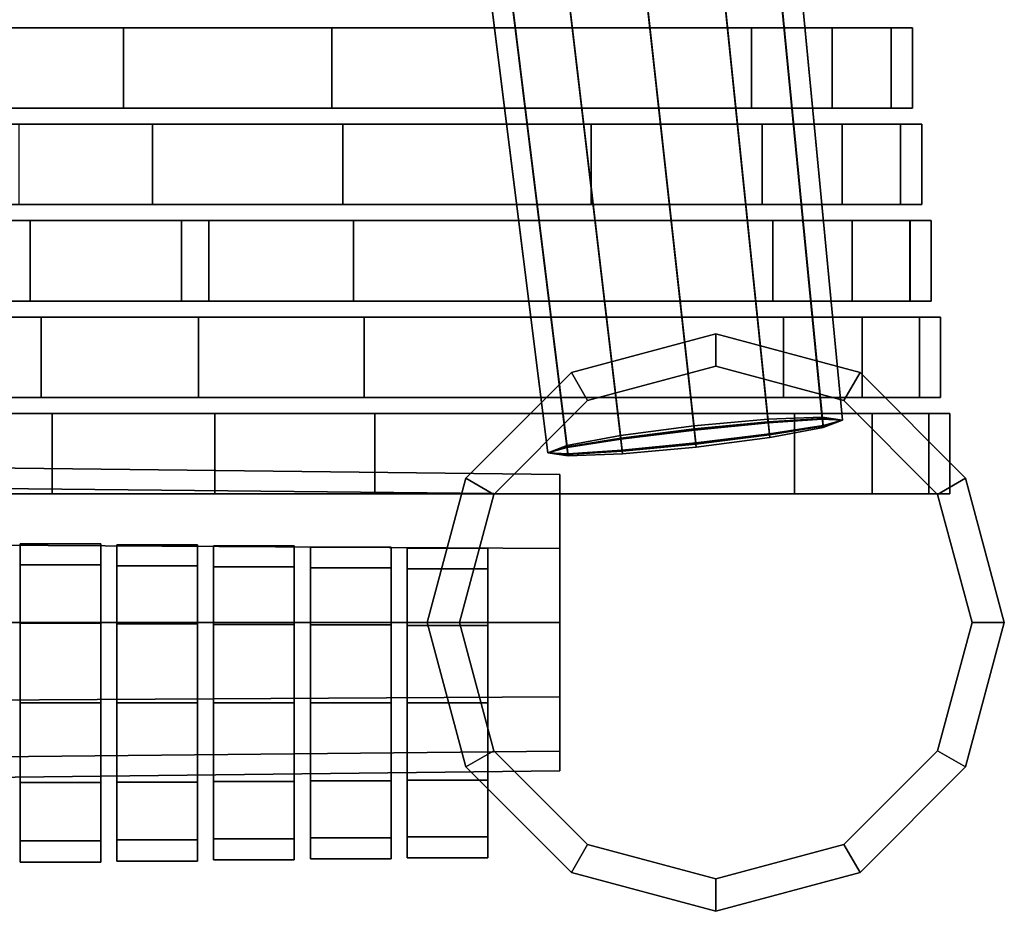
# Model space of a CAD drawing. Units: metres. Extents: x -0.243 to 0.244, y -0.215 to 0.215.
# Drawn here: x 0.18 to 0.244, y -0.215 to -0.158 of the extents above; entities that cross this region are included whole.
import ezdxf

# ---------------------------------------------------------------- set-up
doc = ezdxf.new("R2010")
doc.units = ezdxf.units.M
doc.header["$MEASUREMENT"] = 0
doc.layers.add('J39', color=7, linetype='Continuous')

# ---------------------------------------------------------------- blocks, each defined once
blk = doc.blocks.new('f7fe843e-61e5-4f22-867c-7a05d3b59e27')
at = {"layer": 'J39', "color": 55, "linetype": 'Continuous'}
for points in [[(0.427036, -0.377957, 0.448756), (0.427036, -0.372806, 0.448756), (0.391301, -0.372806, 0.437279), (0.391301, -0.377957, 0.437279)], [(0.419667, -0.377957, 0.435667), (0.419667, -0.372806, 0.435667), (0.440403, -0.372806, 0.437607), (0.440403, -0.377957, 0.437607)], [(0.467295, -0.377957, 0.46073), (0.467295, -0.372806, 0.46073), (0.427036, -0.372806, 0.448756), (0.427036, -0.377957, 0.448756)], [(0.440403, -0.377957, 0.437607), (0.440403, -0.372806, 0.437607), (0.467295, -0.372806, 0.439672), (0.467295, -0.377957, 0.439672)], [(0.472459, -0.377957, 0.459356), (0.472459, -0.372806, 0.459356), (0.467295, -0.372806, 0.46073), (0.467295, -0.377957, 0.46073)], [(0.467295, -0.377957, 0.439672), (0.467295, -0.372806, 0.439672), (0.472469, -0.372806, 0.441134), (0.472469, -0.377957, 0.441134)], [(0.476238, -0.377957, 0.455538), (0.476238, -0.372806, 0.455538), (0.472459, -0.372806, 0.459356), (0.472459, -0.377957, 0.459356)], [(0.472469, -0.377957, 0.441134), (0.472469, -0.372806, 0.441134), (0.476247, -0.372806, 0.445024), (0.476247, -0.377957, 0.445024)], [(0.477624, -0.377957, 0.450295), (0.477624, -0.372806, 0.450295), (0.476238, -0.372806, 0.455538), (0.476238, -0.377957, 0.455538)], [(0.476247, -0.377957, 0.445024), (0.476247, -0.372806, 0.445024), (0.477624, -0.372806, 0.450295), (0.477624, -0.377957, 0.450295)], [(0.428894, -0.384139, 0.44877), (0.428894, -0.378988, 0.44877), (0.394371, -0.378988, 0.436934), (0.394371, -0.384139, 0.436934)], [(0.420361, -0.384139, 0.435878), (0.420361, -0.378988, 0.435878), (0.441089, -0.378988, 0.437987), (0.441089, -0.384139, 0.437987)], [(0.467982, -0.384139, 0.461092), (0.467982, -0.378988, 0.461092), (0.428894, -0.378988, 0.44877), (0.428894, -0.384139, 0.44877)], [(0.441089, -0.384139, 0.437987), (0.441089, -0.378988, 0.437987), (0.457027, -0.378988, 0.439697), (0.457027, -0.384139, 0.439697)], [(0.457027, -0.384139, 0.439697), (0.457027, -0.378988, 0.439697), (0.467982, -0.378988, 0.440222), (0.467982, -0.384139, 0.440222)], [(0.473099, -0.384139, 0.459731), (0.473099, -0.378988, 0.459731), (0.467982, -0.378988, 0.461092), (0.467982, -0.384139, 0.461092)], [(0.467982, -0.384139, 0.440222), (0.467982, -0.378988, 0.440222), (0.473109, -0.378988, 0.441671), (0.473109, -0.384139, 0.441671)], [(0.476844, -0.384139, 0.455947), (0.476844, -0.378988, 0.455947), (0.473099, -0.378988, 0.459731), (0.473099, -0.384139, 0.459731)], [(0.473109, -0.384139, 0.441671), (0.473109, -0.378988, 0.441671), (0.476853, -0.378988, 0.445526), (0.476853, -0.384139, 0.445526)], [(0.478218, -0.384139, 0.45075), (0.478218, -0.378988, 0.45075), (0.476844, -0.378988, 0.455947), (0.476844, -0.384139, 0.455947)], [(0.476853, -0.384139, 0.445526), (0.476853, -0.378988, 0.445526), (0.478218, -0.378988, 0.45075), (0.478218, -0.384139, 0.45075)], [(0.430751, -0.39032, 0.448785), (0.430751, -0.385169, 0.448785), (0.397441, -0.385169, 0.436589), (0.397441, -0.39032, 0.436589)], [(0.403702, -0.39032, 0.434282), (0.403702, -0.385169, 0.434282), (0.421059, -0.385169, 0.436027), (0.421059, -0.39032, 0.436027)], [(0.421059, -0.39032, 0.436027), (0.421059, -0.385169, 0.436027), (0.441778, -0.385169, 0.438294), (0.441778, -0.39032, 0.438294)], [(0.432504, -0.39032, 0.449458), (0.432504, -0.385169, 0.449458), (0.430751, -0.385169, 0.448785), (0.430751, -0.39032, 0.448785)], [(0.468668, -0.39032, 0.461454), (0.468668, -0.385169, 0.461454), (0.432504, -0.385169, 0.449458), (0.432504, -0.39032, 0.449458)], [(0.441778, -0.39032, 0.438294), (0.441778, -0.385169, 0.438294), (0.468668, -0.385169, 0.440772), (0.468668, -0.39032, 0.440772)], [(0.47374, -0.39032, 0.460105), (0.47374, -0.385169, 0.460105), (0.468668, -0.385169, 0.461454), (0.468668, -0.39032, 0.461454)], [(0.468668, -0.39032, 0.440772), (0.468668, -0.385169, 0.440772), (0.473749, -0.385169, 0.442209), (0.473749, -0.39032, 0.442209)], [(0.47745, -0.39032, 0.456355), (0.47745, -0.385169, 0.456355), (0.47374, -0.385169, 0.460105), (0.47374, -0.39032, 0.460105)], [(0.473749, -0.39032, 0.442209), (0.473749, -0.385169, 0.442209), (0.47746, -0.385169, 0.446029), (0.47746, -0.39032, 0.446029)], [(0.478812, -0.39032, 0.451206), (0.478812, -0.385169, 0.451206), (0.47745, -0.385169, 0.456355), (0.47745, -0.39032, 0.456355)], [(0.47746, -0.39032, 0.446029), (0.47746, -0.385169, 0.446029), (0.478812, -0.385169, 0.451206), (0.478812, -0.39032, 0.451206)], [(0.431841, -0.396502, 0.449027), (0.431841, -0.391351, 0.449027), (0.400608, -0.391351, 0.436216), (0.400608, -0.396502, 0.436216)], [(0.401046, -0.396502, 0.433759), (0.401046, -0.391351, 0.433759), (0.421764, -0.391351, 0.436045), (0.421764, -0.396502, 0.436045)], [(0.421764, -0.396502, 0.436045), (0.421764, -0.391351, 0.436045), (0.442469, -0.391351, 0.438571), (0.442469, -0.396502, 0.438571)], [(0.469354, -0.396502, 0.461816), (0.469354, -0.391351, 0.461816), (0.431841, -0.391351, 0.449027), (0.431841, -0.396502, 0.449027)], [(0.442469, -0.396502, 0.438571), (0.442469, -0.391351, 0.438571), (0.469354, -0.391351, 0.441323), (0.469354, -0.396502, 0.441323)], [(0.47438, -0.396502, 0.460479), (0.47438, -0.391351, 0.460479), (0.469354, -0.391351, 0.461816), (0.469354, -0.396502, 0.461816)], [(0.469354, -0.396502, 0.441323), (0.469354, -0.391351, 0.441323), (0.474389, -0.391351, 0.442746), (0.474389, -0.396502, 0.442746)], [(0.478057, -0.396502, 0.456763), (0.478057, -0.391351, 0.456763), (0.47438, -0.391351, 0.460479), (0.47438, -0.396502, 0.460479)], [(0.474389, -0.396502, 0.442746), (0.474389, -0.391351, 0.442746), (0.478066, -0.391351, 0.446531), (0.478066, -0.396502, 0.446531)], [(0.479406, -0.396502, 0.451661), (0.479406, -0.391351, 0.451661), (0.478057, -0.391351, 0.456763), (0.478057, -0.396502, 0.456763)], [(0.478066, -0.396502, 0.446531), (0.478066, -0.391351, 0.446531), (0.479406, -0.391351, 0.451661), (0.479406, -0.396502, 0.451661)], [(0.422469, -0.397532, 0.436063), (0.422469, -0.402683, 0.436063), (0.401763, -0.402683, 0.433562), (0.401763, -0.397532, 0.433562)], [(0.404008, -0.397532, 0.435773), (0.404008, -0.402683, 0.435773), (0.432903, -0.402683, 0.449278), (0.432903, -0.397532, 0.449278)], [(0.44316, -0.397532, 0.438848), (0.44316, -0.402683, 0.438848), (0.422469, -0.402683, 0.436063), (0.422469, -0.397532, 0.436063)], [(0.432903, -0.397532, 0.449278), (0.432903, -0.402683, 0.449278), (0.470041, -0.402683, 0.462178), (0.470041, -0.397532, 0.462178)], [(0.470041, -0.397532, 0.441873), (0.470041, -0.402683, 0.441873), (0.44316, -0.402683, 0.438848), (0.44316, -0.397532, 0.438848)], [(0.470041, -0.397532, 0.462178), (0.470041, -0.402683, 0.462178), (0.47502, -0.402683, 0.460853), (0.47502, -0.397532, 0.460853)], [(0.475029, -0.397532, 0.443283), (0.475029, -0.402683, 0.443283), (0.470041, -0.402683, 0.441873), (0.470041, -0.397532, 0.441873)], [(0.47502, -0.397532, 0.460853), (0.47502, -0.402683, 0.460853), (0.478663, -0.402683, 0.457172), (0.478663, -0.397532, 0.457172)], [(0.478672, -0.397532, 0.447034), (0.478672, -0.402683, 0.447034), (0.475029, -0.402683, 0.443283), (0.475029, -0.397532, 0.443283)], [(0.478663, -0.397532, 0.457172), (0.478663, -0.402683, 0.457172), (0.48, -0.402683, 0.452116), (0.48, -0.397532, 0.452116)], [(0.48, -0.397532, 0.452116), (0.48, -0.402683, 0.452116), (0.478672, -0.402683, 0.447034), (0.478672, -0.397532, 0.447034)], [(0.425577, -0.407237, 0.417702), (0.420408, -0.407237, 0.417702), (0.420408, -0.40587, 0.422932), (0.425577, -0.40587, 0.422932)], [(0.425577, -0.40587, 0.422932), (0.420408, -0.40587, 0.422932), (0.420408, -0.407237, 0.428163), (0.425577, -0.407237, 0.428163)], [(0.431781, -0.407299, 0.417739), (0.426611, -0.407299, 0.417739), (0.426611, -0.405942, 0.422932), (0.431781, -0.405942, 0.422932)], [(0.431781, -0.405942, 0.422932), (0.426611, -0.405942, 0.422932), (0.426611, -0.407299, 0.428126), (0.431781, -0.407299, 0.428126)], [(0.437984, -0.407362, 0.417776), (0.432814, -0.407362, 0.417776), (0.432814, -0.406014, 0.422932), (0.437984, -0.406014, 0.422932)], [(0.437984, -0.406014, 0.422932), (0.432814, -0.406014, 0.422932), (0.432814, -0.407362, 0.428089), (0.437984, -0.407362, 0.428089)], [(0.444187, -0.407424, 0.417812), (0.439018, -0.407424, 0.417812), (0.439018, -0.406085, 0.422932), (0.444187, -0.406085, 0.422932)], [(0.444187, -0.406085, 0.422932), (0.439018, -0.406085, 0.422932), (0.439018, -0.407424, 0.428052), (0.444187, -0.407424, 0.428052)], [(0.45039, -0.407486, 0.417849), (0.445221, -0.407486, 0.417849), (0.445221, -0.406157, 0.422932), (0.45039, -0.406157, 0.422932)], [(0.45039, -0.406157, 0.422932), (0.445221, -0.406157, 0.422932), (0.445221, -0.407486, 0.428016), (0.45039, -0.407486, 0.428016)], [(0.425577, -0.410973, 0.413873), (0.420408, -0.410973, 0.413873), (0.420408, -0.407237, 0.417702), (0.425577, -0.407237, 0.417702)], [(0.425577, -0.407237, 0.428163), (0.420408, -0.407237, 0.428163), (0.420408, -0.410973, 0.431992), (0.425577, -0.410973, 0.431992)], [(0.431781, -0.411009, 0.413937), (0.426611, -0.411009, 0.413937), (0.426611, -0.407299, 0.417739), (0.431781, -0.407299, 0.417739)], [(0.431781, -0.407299, 0.428126), (0.426611, -0.407299, 0.428126), (0.426611, -0.411009, 0.431928), (0.431781, -0.411009, 0.431928)], [(0.437984, -0.411045, 0.414001), (0.432814, -0.411045, 0.414001), (0.432814, -0.407362, 0.417776), (0.437984, -0.407362, 0.417776)], [(0.437984, -0.407362, 0.428089), (0.432814, -0.407362, 0.428089), (0.432814, -0.411045, 0.431864), (0.437984, -0.411045, 0.431864)], [(0.444187, -0.411081, 0.414064), (0.439018, -0.411081, 0.414064), (0.439018, -0.407424, 0.417812), (0.444187, -0.407424, 0.417812)], [(0.444187, -0.407424, 0.428052), (0.439018, -0.407424, 0.428052), (0.439018, -0.411081, 0.431801), (0.444187, -0.411081, 0.431801)], [(0.45039, -0.411117, 0.414128), (0.445221, -0.411117, 0.414128), (0.445221, -0.407486, 0.417849), (0.45039, -0.407486, 0.417849)], [(0.45039, -0.407486, 0.428016), (0.445221, -0.407486, 0.428016), (0.445221, -0.411117, 0.431737), (0.45039, -0.411117, 0.431737)], [(0.425577, -0.416076, 0.412471), (0.420408, -0.416076, 0.412471), (0.420408, -0.410973, 0.413873), (0.425577, -0.410973, 0.413873)], [(0.425577, -0.410973, 0.431992), (0.420408, -0.410973, 0.431992), (0.420408, -0.416076, 0.433393), (0.425577, -0.416076, 0.433393)], [(0.431781, -0.416076, 0.412545), (0.426611, -0.416076, 0.412545), (0.426611, -0.411009, 0.413937), (0.431781, -0.411009, 0.413937)], [(0.431781, -0.411009, 0.431928), (0.426611, -0.411009, 0.431928), (0.426611, -0.416076, 0.43332), (0.431781, -0.416076, 0.43332)], [(0.437984, -0.416076, 0.412619), (0.432814, -0.416076, 0.412619), (0.432814, -0.411045, 0.414001), (0.437984, -0.411045, 0.414001)], [(0.437984, -0.411045, 0.431864), (0.432814, -0.411045, 0.431864), (0.432814, -0.416076, 0.433246), (0.437984, -0.416076, 0.433246)], [(0.444187, -0.416076, 0.412692), (0.439018, -0.416076, 0.412692), (0.439018, -0.411081, 0.414064), (0.444187, -0.411081, 0.414064)], [(0.444187, -0.411081, 0.431801), (0.439018, -0.411081, 0.431801), (0.439018, -0.416076, 0.433172), (0.444187, -0.416076, 0.433172)], [(0.45039, -0.416076, 0.412766), (0.445221, -0.416076, 0.412766), (0.445221, -0.411117, 0.414128), (0.45039, -0.411117, 0.414128)], [(0.45039, -0.411117, 0.431737), (0.445221, -0.411117, 0.431737), (0.445221, -0.416076, 0.433099), (0.45039, -0.416076, 0.433099)], [(0.425577, -0.42118, 0.413873), (0.420408, -0.42118, 0.413873), (0.420408, -0.416076, 0.412471), (0.425577, -0.416076, 0.412471)], [(0.425577, -0.416076, 0.433393), (0.420408, -0.416076, 0.433393), (0.420408, -0.42118, 0.431992), (0.425577, -0.42118, 0.431992)], [(0.431781, -0.421144, 0.413937), (0.426611, -0.421144, 0.413937), (0.426611, -0.416076, 0.412545), (0.431781, -0.416076, 0.412545)], [(0.431781, -0.416076, 0.43332), (0.426611, -0.416076, 0.43332), (0.426611, -0.421144, 0.431928), (0.431781, -0.421144, 0.431928)], [(0.437984, -0.421108, 0.414001), (0.432814, -0.421108, 0.414001), (0.432814, -0.416076, 0.412619), (0.437984, -0.416076, 0.412619)], [(0.437984, -0.416076, 0.433246), (0.432814, -0.416076, 0.433246), (0.432814, -0.421108, 0.431864), (0.437984, -0.421108, 0.431864)], [(0.444187, -0.421072, 0.414064), (0.439018, -0.421072, 0.414064), (0.439018, -0.416076, 0.412692), (0.444187, -0.416076, 0.412692)], [(0.444187, -0.416076, 0.433172), (0.439018, -0.416076, 0.433172), (0.439018, -0.421072, 0.431801), (0.444187, -0.421072, 0.431801)], [(0.45039, -0.421036, 0.414128), (0.445221, -0.421036, 0.414128), (0.445221, -0.416076, 0.412766), (0.45039, -0.416076, 0.412766)], [(0.45039, -0.416076, 0.433099), (0.445221, -0.416076, 0.433099), (0.445221, -0.421036, 0.431737), (0.45039, -0.421036, 0.431737)], [(0.425577, -0.424916, 0.417702), (0.420408, -0.424916, 0.417702), (0.420408, -0.42118, 0.413873), (0.425577, -0.42118, 0.413873)], [(0.425577, -0.42118, 0.431992), (0.420408, -0.42118, 0.431992), (0.420408, -0.424916, 0.428163), (0.425577, -0.424916, 0.428163)], [(0.431781, -0.424853, 0.417739), (0.426611, -0.424853, 0.417739), (0.426611, -0.421144, 0.413937), (0.431781, -0.421144, 0.413937)], [(0.431781, -0.421144, 0.431928), (0.426611, -0.421144, 0.431928), (0.426611, -0.424853, 0.428126), (0.431781, -0.424853, 0.428126)], [(0.437984, -0.424791, 0.417776), (0.432814, -0.424791, 0.417776), (0.432814, -0.421108, 0.414001), (0.437984, -0.421108, 0.414001)], [(0.437984, -0.421108, 0.431864), (0.432814, -0.421108, 0.431864), (0.432814, -0.424791, 0.428089), (0.437984, -0.424791, 0.428089)], [(0.444187, -0.424729, 0.417812), (0.439018, -0.424729, 0.417812), (0.439018, -0.421072, 0.414064), (0.444187, -0.421072, 0.414064)], [(0.444187, -0.421072, 0.431801), (0.439018, -0.421072, 0.431801), (0.439018, -0.424729, 0.428052), (0.444187, -0.424729, 0.428052)], [(0.45039, -0.424667, 0.417849), (0.445221, -0.424667, 0.417849), (0.445221, -0.421036, 0.414128), (0.45039, -0.421036, 0.414128)], [(0.45039, -0.421036, 0.431737), (0.445221, -0.421036, 0.431737), (0.445221, -0.424667, 0.428016), (0.45039, -0.424667, 0.428016)], [(0.444187, -0.426067, 0.422932), (0.439018, -0.426067, 0.422932), (0.439018, -0.424729, 0.417812), (0.444187, -0.424729, 0.417812)], [(0.444187, -0.424729, 0.428052), (0.439018, -0.424729, 0.428052), (0.439018, -0.426067, 0.422932), (0.444187, -0.426067, 0.422932)], [(0.45039, -0.425996, 0.422932), (0.445221, -0.425996, 0.422932), (0.445221, -0.424667, 0.417849), (0.45039, -0.424667, 0.417849)], [(0.45039, -0.424667, 0.428016), (0.445221, -0.424667, 0.428016), (0.445221, -0.425996, 0.422932), (0.45039, -0.425996, 0.422932)], [(0.425577, -0.426283, 0.422932), (0.420408, -0.426283, 0.422932), (0.420408, -0.424916, 0.417702), (0.425577, -0.424916, 0.417702)], [(0.425577, -0.424916, 0.428163), (0.420408, -0.424916, 0.428163), (0.420408, -0.426283, 0.422932), (0.425577, -0.426283, 0.422932)], [(0.431781, -0.426211, 0.422932), (0.426611, -0.426211, 0.422932), (0.426611, -0.424853, 0.417739), (0.431781, -0.424853, 0.417739)], [(0.431781, -0.424853, 0.428126), (0.426611, -0.424853, 0.428126), (0.426611, -0.426211, 0.422932), (0.431781, -0.426211, 0.422932)], [(0.437984, -0.426139, 0.422932), (0.432814, -0.426139, 0.422932), (0.432814, -0.424791, 0.417776), (0.437984, -0.424791, 0.417776)], [(0.437984, -0.424791, 0.428089), (0.432814, -0.424791, 0.428089), (0.432814, -0.426139, 0.422932), (0.437984, -0.426139, 0.422932)]]:
    blk.add_3dface(points, dxfattribs=at)
for points, invisible_edges in [([(0.427036, -0.372806, 0.448756), (0.440403, -0.372806, 0.437607), (0.419667, -0.372806, 0.435667), (0.391301, -0.372806, 0.437279)], 5), ([(0.427036, -0.372806, 0.448756), (0.467295, -0.372806, 0.46073), (0.467295, -0.372806, 0.439672), (0.440403, -0.372806, 0.437607)], 10), ([(0.467295, -0.372806, 0.46073), (0.477624, -0.372806, 0.450295), (0.467295, -0.372806, 0.439672)], 15), ([(0.472459, -0.372806, 0.459356), (0.476238, -0.372806, 0.455538), (0.477624, -0.372806, 0.450295), (0.467295, -0.372806, 0.46073)], 4), ([(0.476247, -0.372806, 0.445024), (0.472469, -0.372806, 0.441134), (0.467295, -0.372806, 0.439672), (0.477624, -0.372806, 0.450295)], 4), ([(0.398923, -0.377957, 0.433856), (0.419667, -0.377957, 0.435667), (0.427036, -0.377957, 0.448756), (0.391301, -0.377957, 0.437279)], 10), ([(0.419667, -0.377957, 0.435667), (0.440403, -0.377957, 0.437607), (0.427036, -0.377957, 0.448756)], 14), ([(0.440403, -0.377957, 0.437607), (0.467295, -0.377957, 0.439672), (0.467295, -0.377957, 0.46073), (0.427036, -0.377957, 0.448756)], 10), ([(0.467295, -0.377957, 0.439672), (0.477624, -0.377957, 0.450295), (0.467295, -0.377957, 0.46073)], 15), ([(0.472459, -0.377957, 0.459356), (0.467295, -0.377957, 0.46073), (0.477624, -0.377957, 0.450295), (0.476238, -0.377957, 0.455538)], 2), ([(0.476247, -0.377957, 0.445024), (0.477624, -0.377957, 0.450295), (0.467295, -0.377957, 0.439672), (0.472469, -0.377957, 0.441134)], 2), ([(0.441089, -0.378988, 0.437987), (0.394371, -0.378988, 0.436934), (0.473099, -0.378988, 0.459731), (0.476853, -0.378988, 0.445526)], 15), ([(0.420361, -0.378988, 0.435878), (0.399627, -0.378988, 0.433899), (0.394371, -0.378988, 0.436934), (0.441089, -0.378988, 0.437987)], 6), ([(0.428894, -0.378988, 0.44877), (0.467982, -0.378988, 0.461092), (0.473099, -0.378988, 0.459731), (0.394371, -0.378988, 0.436934)], 4), ([(0.473109, -0.378988, 0.441671), (0.457027, -0.378988, 0.439697), (0.441089, -0.378988, 0.437987), (0.476853, -0.378988, 0.445526)], 5), ([(0.467982, -0.378988, 0.440222), (0.457027, -0.378988, 0.439697), (0.473109, -0.378988, 0.441671)], 6), ([(0.476844, -0.378988, 0.455947), (0.478218, -0.378988, 0.45075), (0.476853, -0.378988, 0.445526), (0.473099, -0.378988, 0.459731)], 4), ([(0.441089, -0.384139, 0.437987), (0.476853, -0.384139, 0.445526), (0.473099, -0.384139, 0.459731), (0.394371, -0.384139, 0.436934)], 15), ([(0.420361, -0.384139, 0.435878), (0.441089, -0.384139, 0.437987), (0.394371, -0.384139, 0.436934), (0.399627, -0.384139, 0.433899)], 6), ([(0.428894, -0.384139, 0.44877), (0.394371, -0.384139, 0.436934), (0.473099, -0.384139, 0.459731), (0.467982, -0.384139, 0.461092)], 2), ([(0.473109, -0.384139, 0.441671), (0.476853, -0.384139, 0.445526), (0.441089, -0.384139, 0.437987), (0.457027, -0.384139, 0.439697)], 10), ([(0.467982, -0.384139, 0.440222), (0.473109, -0.384139, 0.441671), (0.457027, -0.384139, 0.439697)], 6), ([(0.476844, -0.384139, 0.455947), (0.473099, -0.384139, 0.459731), (0.476853, -0.384139, 0.445526), (0.478218, -0.384139, 0.45075)], 2), ([(0.421059, -0.385169, 0.436027), (0.403702, -0.385169, 0.434282), (0.397441, -0.385169, 0.436589)], 14), ([(0.441778, -0.385169, 0.438294), (0.421059, -0.385169, 0.436027), (0.397441, -0.385169, 0.436589), (0.430751, -0.385169, 0.448785)], 10), ([(0.430751, -0.385169, 0.448785), (0.432504, -0.385169, 0.449458), (0.441778, -0.385169, 0.438294)], 14), ([(0.432504, -0.385169, 0.449458), (0.468668, -0.385169, 0.461454), (0.468668, -0.385169, 0.440772), (0.441778, -0.385169, 0.438294)], 10), ([(0.468668, -0.385169, 0.461454), (0.478812, -0.385169, 0.451206), (0.468668, -0.385169, 0.440772)], 15), ([(0.47374, -0.385169, 0.460105), (0.47745, -0.385169, 0.456355), (0.478812, -0.385169, 0.451206), (0.468668, -0.385169, 0.461454)], 4), ([(0.47746, -0.385169, 0.446029), (0.473749, -0.385169, 0.442209), (0.468668, -0.385169, 0.440772), (0.478812, -0.385169, 0.451206)], 4), ([(0.403702, -0.39032, 0.434282), (0.421059, -0.39032, 0.436027), (0.430751, -0.39032, 0.448785), (0.397441, -0.39032, 0.436589)], 10), ([(0.421059, -0.39032, 0.436027), (0.441778, -0.39032, 0.438294), (0.430751, -0.39032, 0.448785)], 14), ([(0.432504, -0.39032, 0.449458), (0.430751, -0.39032, 0.448785), (0.441778, -0.39032, 0.438294)], 14), ([(0.441778, -0.39032, 0.438294), (0.468668, -0.39032, 0.440772), (0.468668, -0.39032, 0.461454), (0.432504, -0.39032, 0.449458)], 10), ([(0.468668, -0.39032, 0.440772), (0.478812, -0.39032, 0.451206), (0.468668, -0.39032, 0.461454)], 15), ([(0.47374, -0.39032, 0.460105), (0.468668, -0.39032, 0.461454), (0.478812, -0.39032, 0.451206), (0.47745, -0.39032, 0.456355)], 2), ([(0.47746, -0.39032, 0.446029), (0.478812, -0.39032, 0.451206), (0.468668, -0.39032, 0.440772), (0.473749, -0.39032, 0.442209)], 2), ([(0.421764, -0.391351, 0.436045), (0.401046, -0.391351, 0.433759), (0.400608, -0.391351, 0.436216)], 14), ([(0.431841, -0.391351, 0.449027), (0.442469, -0.391351, 0.438571), (0.421764, -0.391351, 0.436045), (0.400608, -0.391351, 0.436216)], 5), ([(0.431841, -0.391351, 0.449027), (0.469354, -0.391351, 0.461816), (0.469354, -0.391351, 0.441323), (0.442469, -0.391351, 0.438571)], 10), ([(0.469354, -0.391351, 0.461816), (0.479406, -0.391351, 0.451661), (0.469354, -0.391351, 0.441323)], 15), ([(0.47438, -0.391351, 0.460479), (0.478057, -0.391351, 0.456763), (0.479406, -0.391351, 0.451661), (0.469354, -0.391351, 0.461816)], 4), ([(0.478066, -0.391351, 0.446531), (0.474389, -0.391351, 0.442746), (0.469354, -0.391351, 0.441323), (0.479406, -0.391351, 0.451661)], 4), ([(0.401046, -0.396502, 0.433759), (0.421764, -0.396502, 0.436045), (0.431841, -0.396502, 0.449027), (0.400608, -0.396502, 0.436216)], 10), ([(0.421764, -0.396502, 0.436045), (0.442469, -0.396502, 0.438571), (0.431841, -0.396502, 0.449027)], 14), ([(0.442469, -0.396502, 0.438571), (0.469354, -0.396502, 0.441323), (0.469354, -0.396502, 0.461816), (0.431841, -0.396502, 0.449027)], 10), ([(0.469354, -0.396502, 0.441323), (0.479406, -0.396502, 0.451661), (0.469354, -0.396502, 0.461816)], 15), ([(0.47438, -0.396502, 0.460479), (0.469354, -0.396502, 0.461816), (0.479406, -0.396502, 0.451661), (0.478057, -0.396502, 0.456763)], 2), ([(0.478066, -0.396502, 0.446531), (0.479406, -0.396502, 0.451661), (0.469354, -0.396502, 0.441323), (0.474389, -0.396502, 0.442746)], 2), ([(0.404008, -0.397532, 0.435773), (0.432903, -0.397532, 0.449278), (0.422469, -0.397532, 0.436063), (0.401763, -0.397532, 0.433562)], 10), ([(0.432903, -0.397532, 0.449278), (0.44316, -0.397532, 0.438848), (0.422469, -0.397532, 0.436063)], 13), ([(0.432903, -0.397532, 0.449278), (0.470041, -0.397532, 0.462178), (0.470041, -0.397532, 0.441873), (0.44316, -0.397532, 0.438848)], 10), ([(0.470041, -0.397532, 0.441873), (0.470041, -0.397532, 0.462178), (0.48, -0.397532, 0.452116)], 15), ([(0.475029, -0.397532, 0.443283), (0.470041, -0.397532, 0.441873), (0.48, -0.397532, 0.452116), (0.478672, -0.397532, 0.447034)], 2), ([(0.478663, -0.397532, 0.457172), (0.48, -0.397532, 0.452116), (0.470041, -0.397532, 0.462178), (0.47502, -0.397532, 0.460853)], 2), ([(0.401763, -0.402683, 0.433562), (0.422469, -0.402683, 0.436063), (0.432903, -0.402683, 0.449278), (0.404008, -0.402683, 0.435773)], 10), ([(0.422469, -0.402683, 0.436063), (0.44316, -0.402683, 0.438848), (0.432903, -0.402683, 0.449278)], 14), ([(0.470041, -0.402683, 0.462178), (0.432903, -0.402683, 0.449278), (0.44316, -0.402683, 0.438848), (0.47502, -0.402683, 0.460853)], 6), ([(0.478672, -0.402683, 0.447034), (0.47502, -0.402683, 0.460853), (0.44316, -0.402683, 0.438848)], 15), ([(0.470041, -0.402683, 0.441873), (0.475029, -0.402683, 0.443283), (0.478672, -0.402683, 0.447034), (0.44316, -0.402683, 0.438848)], 4), ([(0.48, -0.402683, 0.452116), (0.478663, -0.402683, 0.457172), (0.47502, -0.402683, 0.460853), (0.478672, -0.402683, 0.447034)], 4), ([(0.420408, -0.407237, 0.428163), (0.420408, -0.40587, 0.422932), (0.420408, -0.407237, 0.417702), (0.420408, -0.410973, 0.431992)], 4), ([(0.425577, -0.40587, 0.422932), (0.425577, -0.407237, 0.428163), (0.425577, -0.410973, 0.413873), (0.425577, -0.407237, 0.417702)], 2), ([(0.426611, -0.407299, 0.428126), (0.426611, -0.405942, 0.422932), (0.426611, -0.407299, 0.417739), (0.426611, -0.411009, 0.431928)], 4), ([(0.431781, -0.405942, 0.422932), (0.431781, -0.407299, 0.428126), (0.431781, -0.411009, 0.413937), (0.431781, -0.407299, 0.417739)], 2), ([(0.432814, -0.407362, 0.428089), (0.432814, -0.406014, 0.422932), (0.432814, -0.407362, 0.417776), (0.432814, -0.411045, 0.431864)], 4), ([(0.437984, -0.406014, 0.422932), (0.437984, -0.407362, 0.428089), (0.437984, -0.411045, 0.414001), (0.437984, -0.407362, 0.417776)], 2), ([(0.439018, -0.407424, 0.428052), (0.439018, -0.406085, 0.422932), (0.439018, -0.407424, 0.417812), (0.439018, -0.411081, 0.431801)], 4), ([(0.444187, -0.406085, 0.422932), (0.444187, -0.407424, 0.428052), (0.444187, -0.411081, 0.414064), (0.444187, -0.407424, 0.417812)], 2), ([(0.445221, -0.407486, 0.428016), (0.445221, -0.406157, 0.422932), (0.445221, -0.407486, 0.417849), (0.445221, -0.411117, 0.431737)], 4), ([(0.45039, -0.406157, 0.422932), (0.45039, -0.407486, 0.428016), (0.45039, -0.411117, 0.414128), (0.45039, -0.407486, 0.417849)], 2), ([(0.420408, -0.407237, 0.417702), (0.420408, -0.42118, 0.413873), (0.420408, -0.424916, 0.428163), (0.420408, -0.410973, 0.431992)], 15), ([(0.420408, -0.410973, 0.413873), (0.420408, -0.416076, 0.412471), (0.420408, -0.42118, 0.413873), (0.420408, -0.407237, 0.417702)], 4), ([(0.425577, -0.407237, 0.428163), (0.425577, -0.42118, 0.431992), (0.425577, -0.424916, 0.417702), (0.425577, -0.410973, 0.413873)], 15), ([(0.425577, -0.416076, 0.433393), (0.425577, -0.42118, 0.431992), (0.425577, -0.407237, 0.428163), (0.425577, -0.410973, 0.431992)], 2), ([(0.426611, -0.407299, 0.417739), (0.426611, -0.421144, 0.413937), (0.426611, -0.424853, 0.428126), (0.426611, -0.411009, 0.431928)], 15), ([(0.426611, -0.411009, 0.413937), (0.426611, -0.416076, 0.412545), (0.426611, -0.421144, 0.413937), (0.426611, -0.407299, 0.417739)], 4), ([(0.431781, -0.407299, 0.428126), (0.431781, -0.421144, 0.431928), (0.431781, -0.424853, 0.417739), (0.431781, -0.411009, 0.413937)], 15), ([(0.431781, -0.416076, 0.43332), (0.431781, -0.421144, 0.431928), (0.431781, -0.407299, 0.428126), (0.431781, -0.411009, 0.431928)], 2), ([(0.432814, -0.407362, 0.417776), (0.432814, -0.421108, 0.414001), (0.432814, -0.424791, 0.428089), (0.432814, -0.411045, 0.431864)], 15), ([(0.432814, -0.411045, 0.414001), (0.432814, -0.416076, 0.412619), (0.432814, -0.421108, 0.414001), (0.432814, -0.407362, 0.417776)], 4), ([(0.437984, -0.407362, 0.428089), (0.437984, -0.421108, 0.431864), (0.437984, -0.424791, 0.417776), (0.437984, -0.411045, 0.414001)], 15), ([(0.437984, -0.416076, 0.433246), (0.437984, -0.421108, 0.431864), (0.437984, -0.407362, 0.428089), (0.437984, -0.411045, 0.431864)], 2), ([(0.439018, -0.407424, 0.417812), (0.439018, -0.421072, 0.414064), (0.439018, -0.424729, 0.428052), (0.439018, -0.411081, 0.431801)], 15), ([(0.439018, -0.411081, 0.414064), (0.439018, -0.416076, 0.412692), (0.439018, -0.421072, 0.414064), (0.439018, -0.407424, 0.417812)], 4), ([(0.444187, -0.407424, 0.428052), (0.444187, -0.421072, 0.431801), (0.444187, -0.424729, 0.417812), (0.444187, -0.411081, 0.414064)], 15), ([(0.444187, -0.416076, 0.433172), (0.444187, -0.421072, 0.431801), (0.444187, -0.407424, 0.428052), (0.444187, -0.411081, 0.431801)], 2), ([(0.445221, -0.407486, 0.417849), (0.445221, -0.421036, 0.414128), (0.445221, -0.424667, 0.428016), (0.445221, -0.411117, 0.431737)], 15), ([(0.445221, -0.411117, 0.414128), (0.445221, -0.416076, 0.412766), (0.445221, -0.421036, 0.414128), (0.445221, -0.407486, 0.417849)], 4), ([(0.45039, -0.407486, 0.428016), (0.45039, -0.421036, 0.431737), (0.45039, -0.424667, 0.417849), (0.45039, -0.411117, 0.414128)], 15), ([(0.45039, -0.416076, 0.433099), (0.45039, -0.421036, 0.431737), (0.45039, -0.407486, 0.428016), (0.45039, -0.411117, 0.431737)], 2), ([(0.420408, -0.42118, 0.431992), (0.420408, -0.416076, 0.433393), (0.420408, -0.410973, 0.431992), (0.420408, -0.424916, 0.428163)], 4), ([(0.425577, -0.416076, 0.412471), (0.425577, -0.410973, 0.413873), (0.425577, -0.424916, 0.417702), (0.425577, -0.42118, 0.413873)], 2), ([(0.426611, -0.421144, 0.431928), (0.426611, -0.416076, 0.43332), (0.426611, -0.411009, 0.431928), (0.426611, -0.424853, 0.428126)], 4), ([(0.431781, -0.416076, 0.412545), (0.431781, -0.411009, 0.413937), (0.431781, -0.424853, 0.417739), (0.431781, -0.421144, 0.413937)], 2), ([(0.432814, -0.421108, 0.431864), (0.432814, -0.416076, 0.433246), (0.432814, -0.411045, 0.431864), (0.432814, -0.424791, 0.428089)], 4), ([(0.437984, -0.416076, 0.412619), (0.437984, -0.411045, 0.414001), (0.437984, -0.424791, 0.417776), (0.437984, -0.421108, 0.414001)], 2), ([(0.439018, -0.421072, 0.431801), (0.439018, -0.416076, 0.433172), (0.439018, -0.411081, 0.431801), (0.439018, -0.424729, 0.428052)], 4), ([(0.444187, -0.416076, 0.412692), (0.444187, -0.411081, 0.414064), (0.444187, -0.424729, 0.417812), (0.444187, -0.421072, 0.414064)], 2), ([(0.445221, -0.421036, 0.431737), (0.445221, -0.416076, 0.433099), (0.445221, -0.411117, 0.431737), (0.445221, -0.424667, 0.428016)], 4), ([(0.45039, -0.416076, 0.412766), (0.45039, -0.411117, 0.414128), (0.45039, -0.424667, 0.417849), (0.45039, -0.421036, 0.414128)], 2), ([(0.420408, -0.424916, 0.417702), (0.420408, -0.426283, 0.422932), (0.420408, -0.424916, 0.428163), (0.420408, -0.42118, 0.413873)], 4), ([(0.425577, -0.426283, 0.422932), (0.425577, -0.424916, 0.417702), (0.425577, -0.42118, 0.431992), (0.425577, -0.424916, 0.428163)], 2), ([(0.426611, -0.424853, 0.417739), (0.426611, -0.426211, 0.422932), (0.426611, -0.424853, 0.428126), (0.426611, -0.421144, 0.413937)], 4), ([(0.431781, -0.426211, 0.422932), (0.431781, -0.424853, 0.417739), (0.431781, -0.421144, 0.431928), (0.431781, -0.424853, 0.428126)], 2), ([(0.432814, -0.424791, 0.417776), (0.432814, -0.426139, 0.422932), (0.432814, -0.424791, 0.428089), (0.432814, -0.421108, 0.414001)], 4), ([(0.437984, -0.426139, 0.422932), (0.437984, -0.424791, 0.417776), (0.437984, -0.421108, 0.431864), (0.437984, -0.424791, 0.428089)], 2), ([(0.439018, -0.424729, 0.417812), (0.439018, -0.426067, 0.422932), (0.439018, -0.424729, 0.428052), (0.439018, -0.421072, 0.414064)], 4), ([(0.444187, -0.426067, 0.422932), (0.444187, -0.424729, 0.417812), (0.444187, -0.421072, 0.431801), (0.444187, -0.424729, 0.428052)], 2), ([(0.445221, -0.424667, 0.417849), (0.445221, -0.425996, 0.422932), (0.445221, -0.424667, 0.428016), (0.445221, -0.421036, 0.414128)], 4), ([(0.45039, -0.425996, 0.422932), (0.45039, -0.424667, 0.417849), (0.45039, -0.421036, 0.431737), (0.45039, -0.424667, 0.428016)], 2)]:
    blk.add_3dface(points, dxfattribs=dict(at, invisible_edges=invisible_edges))
at = {"layer": 'J39', "color": 41, "linetype": 'Continuous', "invisible_edges": 15}
blk.add_3dface([(0.47182, -0.397761, 0.454738), (0.458895, -0.398941, 0.458206), (0.45554, -0.400244, 0.445262), (0.468466, -0.399063, 0.441794)], dxfattribs=at)
blk = doc.blocks.new('*E3')
at = {"layer": 'J39', "color": 41, "linetype": 'Continuous'}
for points in [[(1.463606, -0.398329, 0.459476), (1.468337, -0.397896, 0.458206), (1.450914, -0.229067, 0.448237), (1.444937, -0.229613, 0.44984)], [(1.463627, -0.398517, 0.309487), (1.468355, -0.398059, 0.308216), (1.450913, -0.229066, 0.301635), (1.444941, -0.229644, 0.30324)], [(1.463634, -0.398586, 0.169491), (1.468362, -0.398119, 0.168219), (1.450915, -0.229083, 0.162889), (1.444944, -0.229672, 0.164496)], [(1.468355, -0.398059, 0.308216), (1.471831, -0.397855, 0.304744), (1.455304, -0.228807, 0.297248), (1.450913, -0.229066, 0.301635)], [(1.468337, -0.397896, 0.458206), (1.47182, -0.397761, 0.454738), (1.455314, -0.228896, 0.443855), (1.450914, -0.229067, 0.448237)], [(1.468362, -0.398119, 0.168219), (1.471835, -0.397889, 0.164745), (1.455302, -0.228792, 0.158501), (1.450915, -0.229083, 0.162889)], [(1.471835, -0.397889, 0.164745), (1.473123, -0.397957, 0.16), (1.456929, -0.228878, 0.152507), (1.455302, -0.228792, 0.158501)], [(1.471831, -0.397855, 0.304744), (1.473123, -0.397957, 0.3), (1.456936, -0.228937, 0.291256), (1.455304, -0.228807, 0.297248)], [(1.47182, -0.397761, 0.454738), (1.473123, -0.397957, 0.45), (1.456959, -0.229144, 0.437871), (1.455314, -0.228896, 0.443855)], [(1.473123, -0.397957, 0.16), (1.471881, -0.398305, 0.155255), (1.45536, -0.229318, 0.146513), (1.456929, -0.228878, 0.152507)], [(1.473123, -0.397957, 0.3), (1.471884, -0.39834, 0.295256), (1.455372, -0.229421, 0.285264), (1.456936, -0.228937, 0.291256)], [(1.458895, -0.398941, 0.458206), (1.463606, -0.398329, 0.459476), (1.444937, -0.229613, 0.44984), (1.438986, -0.230387, 0.448237)], [(1.458913, -0.399104, 0.308216), (1.463627, -0.398517, 0.309487), (1.444941, -0.229644, 0.30324), (1.438986, -0.230386, 0.301635)], [(1.458919, -0.399164, 0.168219), (1.463634, -0.398586, 0.169491), (1.444944, -0.229672, 0.164496), (1.438988, -0.230402, 0.162889)], [(1.471881, -0.398305, 0.155255), (1.468441, -0.39884, 0.151781), (1.451016, -0.229993, 0.142125), (1.45536, -0.229318, 0.146513)], [(1.471884, -0.39834, 0.295256), (1.468448, -0.3989, 0.291784), (1.451031, -0.230129, 0.280878), (1.455372, -0.229421, 0.285264)], [(1.473123, -0.397957, 0.45), (1.471895, -0.398434, 0.445262), (1.455408, -0.229747, 0.431886), (1.456959, -0.229144, 0.437871)], [(1.468441, -0.39884, 0.151781), (1.463726, -0.399418, 0.150509), (1.44506, -0.230723, 0.140519), (1.451016, -0.229993, 0.142125)], [(1.468448, -0.3989, 0.291784), (1.463734, -0.399488, 0.290513), (1.445076, -0.230871, 0.279272), (1.451031, -0.230129, 0.280878)], [(1.471895, -0.398434, 0.445262), (1.468466, -0.399063, 0.441794), (1.451077, -0.230541, 0.427505), (1.455408, -0.229747, 0.431886)], [(1.45548, -0.399699, 0.164745), (1.458919, -0.399164, 0.168219), (1.438988, -0.230402, 0.162889), (1.434644, -0.231078, 0.158501)], [(1.455476, -0.399664, 0.304744), (1.458913, -0.399104, 0.308216), (1.438986, -0.230386, 0.301635), (1.434645, -0.231093, 0.297248)], [(1.455466, -0.39957, 0.454738), (1.458895, -0.398941, 0.458206), (1.438986, -0.230387, 0.448237), (1.434655, -0.231182, 0.443855)], [(1.463726, -0.399418, 0.150509), (1.458999, -0.399885, 0.151781), (1.439089, -0.231313, 0.142125), (1.44506, -0.230723, 0.140519)], [(1.463734, -0.399488, 0.290513), (1.459006, -0.399945, 0.291784), (1.439104, -0.231448, 0.280878), (1.445076, -0.230871, 0.279272)], [(1.468466, -0.399063, 0.441794), (1.463755, -0.399676, 0.440524), (1.445126, -0.231315, 0.425901), (1.451077, -0.230541, 0.427505)], [(1.454238, -0.400047, 0.16), (1.45548, -0.399699, 0.164745), (1.434644, -0.231078, 0.158501), (1.433075, -0.231517, 0.152507)], [(1.455526, -0.400115, 0.155255), (1.454238, -0.400047, 0.16), (1.433075, -0.231517, 0.152507), (1.434702, -0.231603, 0.146513)], [(1.454238, -0.400047, 0.3), (1.455476, -0.399664, 0.304744), (1.434645, -0.231093, 0.297248), (1.433081, -0.231577, 0.291256)], [(1.45553, -0.40015, 0.295256), (1.454238, -0.400047, 0.3), (1.433081, -0.231577, 0.291256), (1.434713, -0.231707, 0.285264)], [(1.454238, -0.400047, 0.45), (1.455466, -0.39957, 0.454738), (1.434655, -0.231182, 0.443855), (1.433104, -0.231784, 0.437871)], [(1.458999, -0.399885, 0.151781), (1.455526, -0.400115, 0.155255), (1.434702, -0.231603, 0.146513), (1.439089, -0.231313, 0.142125)], [(1.459006, -0.399945, 0.291784), (1.45553, -0.40015, 0.295256), (1.434713, -0.231707, 0.285264), (1.439104, -0.231448, 0.280878)], [(1.463755, -0.399676, 0.440524), (1.459024, -0.400108, 0.441794), (1.439149, -0.231861, 0.427505), (1.445126, -0.231315, 0.425901)], [(1.45554, -0.400244, 0.445262), (1.454238, -0.400047, 0.45), (1.433104, -0.231784, 0.437871), (1.434749, -0.232033, 0.431886)], [(1.459024, -0.400108, 0.441794), (1.45554, -0.400244, 0.445262), (1.434749, -0.232033, 0.431886), (1.439149, -0.231861, 0.427505)], [(1.45575, -0.394908), (1.45575, -0.394908, 0.468), (1.465, -0.392429, 0.468), (1.465, -0.392429)], [(1.465, -0.3945, 0.47), (1.465, -0.392429, 0.468), (1.45575, -0.394908, 0.468), (1.456785, -0.396701, 0.47)], [(1.465, -0.392429), (1.465, -0.392429, 0.468), (1.47425, -0.394908, 0.468), (1.47425, -0.394908)], [(1.473215, -0.396701, 0.47), (1.47425, -0.394908, 0.468), (1.465, -0.392429, 0.468), (1.465, -0.3945, 0.47)], [(1.448979, -0.401679), (1.448979, -0.401679, 0.468), (1.45575, -0.394908, 0.468), (1.45575, -0.394908)], [(1.456785, -0.396701, 0.47), (1.45575, -0.394908, 0.468), (1.448979, -0.401679, 0.468), (1.450772, -0.402715, 0.47)], [(1.479228, -0.402715, 0.47), (1.481021, -0.401679, 0.468), (1.47425, -0.394908, 0.468), (1.473215, -0.396701, 0.47)], [(1.47425, -0.394908), (1.47425, -0.394908, 0.468), (1.481021, -0.401679, 0.468), (1.481021, -0.401679)], [(1.455, -0.401429, 0.422), (1.455, -0.402702, 0.41725), (1.24, -0.400537, 0.416), (1.24, -0.398929, 0.422)], [(1.455, -0.402702, 0.42675), (1.455, -0.401429, 0.422), (1.24, -0.398929, 0.422), (1.24, -0.400537, 0.428)], [(1.455, -0.401429, 0.27), (1.455, -0.402702, 0.26525), (1.24, -0.400537, 0.264), (1.24, -0.398929, 0.27)], [(1.455, -0.402702, 0.27475), (1.455, -0.401429, 0.27), (1.24, -0.398929, 0.27), (1.24, -0.400537, 0.276)], [(1.455, -0.402702, 0.41725), (1.455, -0.406179, 0.413773), (1.24, -0.404929, 0.411608), (1.24, -0.400537, 0.416)], [(1.455, -0.406179, 0.430227), (1.455, -0.402702, 0.42675), (1.24, -0.400537, 0.428), (1.24, -0.404929, 0.432392)], [(1.455, -0.402702, 0.26525), (1.455, -0.406179, 0.261773), (1.24, -0.404929, 0.259608), (1.24, -0.400537, 0.264)], [(1.455, -0.406179, 0.278227), (1.455, -0.402702, 0.27475), (1.24, -0.400537, 0.276), (1.24, -0.404929, 0.280392)], [(1.4465, -0.410929), (1.4465, -0.410929, 0.468), (1.448979, -0.401679, 0.468), (1.448979, -0.401679)], [(1.450772, -0.402715, 0.47), (1.448979, -0.401679, 0.468), (1.4465, -0.410929, 0.468), (1.448571, -0.410929, 0.47)], [(1.481429, -0.410929, 0.47), (1.4835, -0.410929, 0.468), (1.481021, -0.401679, 0.468), (1.479228, -0.402715, 0.47)], [(1.481021, -0.401679), (1.481021, -0.401679, 0.468), (1.4835, -0.410929, 0.468), (1.4835, -0.410929)], [(1.455, -0.406179, 0.413773), (1.455, -0.410929, 0.4125), (1.24, -0.410929, 0.41), (1.24, -0.404929, 0.411608)], [(1.455, -0.410929, 0.4315), (1.455, -0.406179, 0.430227), (1.24, -0.404929, 0.432392), (1.24, -0.410929, 0.434)], [(1.455, -0.406179, 0.261773), (1.455, -0.410929, 0.2605), (1.24, -0.410929, 0.258), (1.24, -0.404929, 0.259608)], [(1.455, -0.410929, 0.2795), (1.455, -0.406179, 0.278227), (1.24, -0.404929, 0.280392), (1.24, -0.410929, 0.282)], [(1.455, -0.410929, 0.4125), (1.455, -0.415679, 0.413773), (1.24, -0.416929, 0.411608), (1.24, -0.410929, 0.41)], [(1.455, -0.415679, 0.430227), (1.455, -0.410929, 0.4315), (1.24, -0.410929, 0.434), (1.24, -0.416929, 0.432392)], [(1.455, -0.410929, 0.2605), (1.455, -0.415679, 0.261773), (1.24, -0.416929, 0.259608), (1.24, -0.410929, 0.258)], [(1.455, -0.415679, 0.278227), (1.455, -0.410929, 0.2795), (1.24, -0.410929, 0.282), (1.24, -0.416929, 0.280392)], [(1.448979, -0.420179), (1.448979, -0.420179, 0.468), (1.4465, -0.410929, 0.468), (1.4465, -0.410929)], [(1.448571, -0.410929, 0.47), (1.4465, -0.410929, 0.468), (1.448979, -0.420179, 0.468), (1.450772, -0.419144, 0.47)], [(1.479228, -0.419144, 0.47), (1.481021, -0.420179, 0.468), (1.4835, -0.410929, 0.468), (1.481429, -0.410929, 0.47)], [(1.4835, -0.410929), (1.4835, -0.410929, 0.468), (1.481021, -0.420179, 0.468), (1.481021, -0.420179)], [(1.455, -0.415679, 0.413773), (1.455, -0.419157, 0.41725), (1.24, -0.421322, 0.416), (1.24, -0.416929, 0.411608)], [(1.455, -0.419157, 0.42675), (1.455, -0.415679, 0.430227), (1.24, -0.416929, 0.432392), (1.24, -0.421322, 0.428)], [(1.455, -0.415679, 0.261773), (1.455, -0.419157, 0.26525), (1.24, -0.421322, 0.264), (1.24, -0.416929, 0.259608)], [(1.455, -0.419157, 0.27475), (1.455, -0.415679, 0.278227), (1.24, -0.416929, 0.280392), (1.24, -0.421322, 0.276)], [(1.455, -0.419157, 0.41725), (1.455, -0.420429, 0.422), (1.24, -0.422929, 0.422), (1.24, -0.421322, 0.416)], [(1.455, -0.420429, 0.422), (1.455, -0.419157, 0.42675), (1.24, -0.421322, 0.428), (1.24, -0.422929, 0.422)], [(1.455, -0.419157, 0.26525), (1.455, -0.420429, 0.27), (1.24, -0.422929, 0.27), (1.24, -0.421322, 0.264)], [(1.455, -0.420429, 0.27), (1.455, -0.419157, 0.27475), (1.24, -0.421322, 0.276), (1.24, -0.422929, 0.27)], [(1.450772, -0.419144, 0.47), (1.448979, -0.420179, 0.468), (1.45575, -0.426951, 0.468), (1.456785, -0.425158, 0.47)], [(1.473215, -0.425158, 0.47), (1.47425, -0.426951, 0.468), (1.481021, -0.420179, 0.468), (1.479228, -0.419144, 0.47)], [(1.45575, -0.426951), (1.45575, -0.426951, 0.468), (1.448979, -0.420179, 0.468), (1.448979, -0.420179)], [(1.481021, -0.420179), (1.481021, -0.420179, 0.468), (1.47425, -0.426951, 0.468), (1.47425, -0.426951)], [(1.456785, -0.425158, 0.47), (1.45575, -0.426951, 0.468), (1.465, -0.429429, 0.468), (1.465, -0.427359, 0.47)], [(1.465, -0.427359, 0.47), (1.465, -0.429429, 0.468), (1.47425, -0.426951, 0.468), (1.473215, -0.425158, 0.47)], [(1.465, -0.429429), (1.465, -0.429429, 0.468), (1.45575, -0.426951, 0.468), (1.45575, -0.426951)], [(1.47425, -0.426951), (1.47425, -0.426951, 0.468), (1.465, -0.429429, 0.468), (1.465, -0.429429)]]:
    blk.add_3dface(points, dxfattribs=at)
for points, invisible_edges in [([(1.4835, -0.410929), (1.465, -0.429429), (1.4465, -0.410929), (1.465, -0.392429)], 15), ([(1.448979, -0.401679), (1.45575, -0.394908), (1.465, -0.392429), (1.4465, -0.410929)], 4), ([(1.47425, -0.394908), (1.481021, -0.401679), (1.4835, -0.410929), (1.465, -0.392429)], 4), ([(1.481429, -0.410929, 0.47), (1.465, -0.3945, 0.47), (1.448571, -0.410929, 0.47), (1.465, -0.427359, 0.47)], 15), ([(1.450772, -0.402715, 0.47), (1.448571, -0.410929, 0.47), (1.465, -0.3945, 0.47), (1.456785, -0.396701, 0.47)], 2), ([(1.473215, -0.396701, 0.47), (1.465, -0.3945, 0.47), (1.481429, -0.410929, 0.47), (1.479228, -0.402715, 0.47)], 2), ([(1.471835, -0.397889, 0.164745), (1.458919, -0.399164, 0.168219), (1.455526, -0.400115, 0.155255), (1.468441, -0.39884, 0.151781)], 15), ([(1.471831, -0.397855, 0.304744), (1.458913, -0.399104, 0.308216), (1.45553, -0.40015, 0.295256), (1.468448, -0.3989, 0.291784)], 15), ([(1.463606, -0.398329, 0.459476), (1.458895, -0.398941, 0.458206), (1.47182, -0.397761, 0.454738), (1.468337, -0.397896, 0.458206)], 2), ([(1.463627, -0.398517, 0.309487), (1.458913, -0.399104, 0.308216), (1.471831, -0.397855, 0.304744), (1.468355, -0.398059, 0.308216)], 2), ([(1.463634, -0.398586, 0.169491), (1.458919, -0.399164, 0.168219), (1.471835, -0.397889, 0.164745), (1.468362, -0.398119, 0.168219)], 2), ([(1.473123, -0.397957, 0.16), (1.471835, -0.397889, 0.164745), (1.468441, -0.39884, 0.151781), (1.471881, -0.398305, 0.155255)], 2), ([(1.473123, -0.397957, 0.3), (1.471831, -0.397855, 0.304744), (1.468448, -0.3989, 0.291784), (1.471884, -0.39834, 0.295256)], 2), ([(1.473123, -0.397957, 0.45), (1.47182, -0.397761, 0.454738), (1.468466, -0.399063, 0.441794), (1.471895, -0.398434, 0.445262)], 2), ([(1.463726, -0.399418, 0.150509), (1.468441, -0.39884, 0.151781), (1.455526, -0.400115, 0.155255), (1.458999, -0.399885, 0.151781)], 2), ([(1.454238, -0.400047, 0.45), (1.45554, -0.400244, 0.445262), (1.458895, -0.398941, 0.458206), (1.455466, -0.39957, 0.454738)], 2), ([(1.454238, -0.400047, 0.3), (1.45553, -0.40015, 0.295256), (1.458913, -0.399104, 0.308216), (1.455476, -0.399664, 0.304744)], 2), ([(1.454238, -0.400047, 0.16), (1.455526, -0.400115, 0.155255), (1.458919, -0.399164, 0.168219), (1.45548, -0.399699, 0.164745)], 2), ([(1.463734, -0.399488, 0.290513), (1.468448, -0.3989, 0.291784), (1.45553, -0.40015, 0.295256), (1.459006, -0.399945, 0.291784)], 2), ([(1.463755, -0.399676, 0.440524), (1.468466, -0.399063, 0.441794), (1.45554, -0.400244, 0.445262), (1.459024, -0.400108, 0.441794)], 2), ([(1.455, -0.401429, 0.422), (1.455, -0.402702, 0.42675), (1.455, -0.406179, 0.413773), (1.455, -0.402702, 0.41725)], 2), ([(1.455, -0.401429, 0.27), (1.455, -0.402702, 0.27475), (1.455, -0.406179, 0.261773), (1.455, -0.402702, 0.26525)], 2), ([(1.455, -0.402702, 0.42675), (1.455, -0.415679, 0.430227), (1.455, -0.419157, 0.41725), (1.455, -0.406179, 0.413773)], 15), ([(1.455, -0.410929, 0.4315), (1.455, -0.415679, 0.430227), (1.455, -0.402702, 0.42675), (1.455, -0.406179, 0.430227)], 2), ([(1.455, -0.402702, 0.27475), (1.455, -0.415679, 0.278227), (1.455, -0.419157, 0.26525), (1.455, -0.406179, 0.261773)], 15), ([(1.455, -0.410929, 0.2795), (1.455, -0.415679, 0.278227), (1.455, -0.402702, 0.27475), (1.455, -0.406179, 0.278227)], 2), ([(1.455, -0.410929, 0.4125), (1.455, -0.406179, 0.413773), (1.455, -0.419157, 0.41725), (1.455, -0.415679, 0.413773)], 2), ([(1.455, -0.410929, 0.2605), (1.455, -0.406179, 0.261773), (1.455, -0.419157, 0.26525), (1.455, -0.415679, 0.261773)], 2), ([(1.45575, -0.426951), (1.448979, -0.420179), (1.4465, -0.410929), (1.465, -0.429429)], 4), ([(1.456785, -0.425158, 0.47), (1.465, -0.427359, 0.47), (1.448571, -0.410929, 0.47), (1.450772, -0.419144, 0.47)], 2), ([(1.481021, -0.420179), (1.47425, -0.426951), (1.465, -0.429429), (1.4835, -0.410929)], 4), ([(1.479228, -0.419144, 0.47), (1.481429, -0.410929, 0.47), (1.465, -0.427359, 0.47), (1.473215, -0.425158, 0.47)], 2), ([(1.455, -0.420429, 0.422), (1.455, -0.419157, 0.41725), (1.455, -0.415679, 0.430227), (1.455, -0.419157, 0.42675)], 2), ([(1.455, -0.420429, 0.27), (1.455, -0.419157, 0.26525), (1.455, -0.415679, 0.278227), (1.455, -0.419157, 0.27475)], 2)]:
    blk.add_3dface(points, dxfattribs=dict(at, invisible_edges=invisible_edges))
blk = doc.blocks.new('9d5f175e-dd8f-4b93-8628-0639b1c6a917')
for name, p in [('*E3', (-1, 0)), ('f7fe843e-61e5-4f22-867c-7a05d3b59e27', (0, 0))]:
    blk.add_blockref(name, p)
blk = doc.blocks.new('XCAD-A8FC0093-6C35-4971-B800-37D90DDB251B', base_point=(-0.243499, 0.214716))
blk.add_blockref('9d5f175e-dd8f-4b93-8628-0639b1c6a917', (-0.239999, 0.214716))

msp = doc.modelspace()

# ---------------------------------------------------------------- block references
msp.add_blockref('XCAD-A8FC0093-6C35-4971-B800-37D90DDB251B', (-0.243499, 0.214716))

doc.saveas('drawing.dxf')
